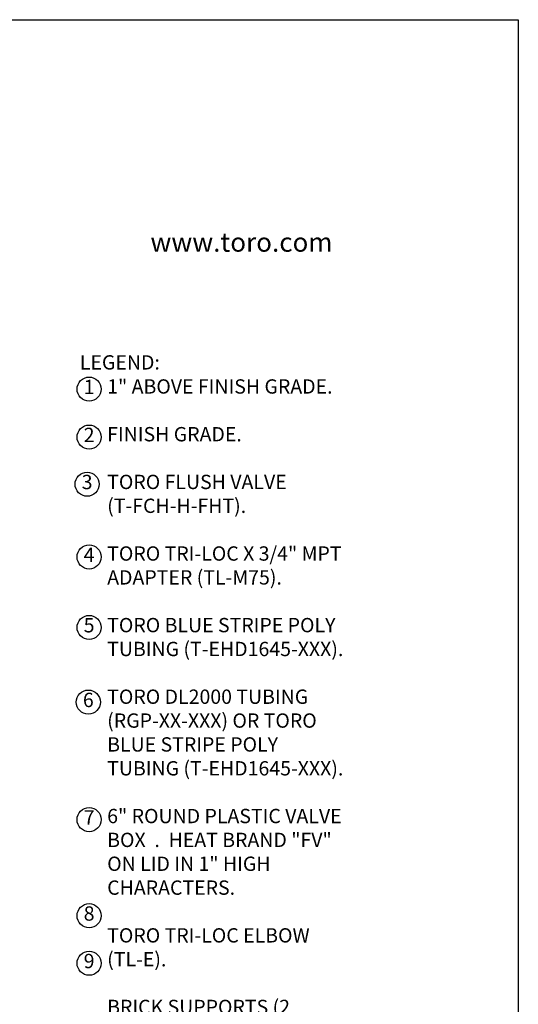
# Model space of a CAD drawing. Extents: x 0 to 222, y -4 to 280.
# Drawn here: x 133 to 216, y 116 to 280 of the extents above; entities that cross this region are included whole.
import ezdxf

# ---------------------------------------------------------------- set-up
doc = ezdxf.new("R2010")
doc.units = 0
doc.header["$LTSCALE"] = 10
doc.header["$MEASUREMENT"] = 0
for name, color, linetype in [('065-LOGO$0$CADdetails-2-FINELIGHT', 2, 'CONTINUOUS'), ('065-LOGO$0$CADdetails-7-VERYFINE', 7, 'CONTINUOUS'), ('CADdetails-7-VERYFINE', 7, 'CONTINUOUS'), ('CADdetails-9-EXTRAFINE', 9, 'CONTINUOUS')]:
    doc.layers.add(name, color=color, linetype=linetype)
doc.styles.add('065-LOGO$0$CADdetails-DIMENSIONS', font='ARIALN.TTF', dxfattribs={"height": 2.38})
doc.styles.add('065-LOGO$0$CADdetails-SUBHEADING', font='ARIALN.TTF', dxfattribs={"height": 3.18})
doc.styles.add('CADdetails-NOTES', font='ARIALN.TTF', dxfattribs={"height": 2.38})

# ---------------------------------------------------------------- blocks, each defined once
blk = doc.blocks.new('065-LOGO')
at = {"layer": '065-LOGO$0$CADdetails-7-VERYFINE'}
for p, q in [((0, 280), (216, 280)), ((216, 280), (216, 0))]:
    blk.add_line(p, q, dxfattribs=at)
at = {"layer": '065-LOGO$0$CADdetails-2-FINELIGHT', "style": '065-LOGO$0$CADdetails-SUBHEADING'}
blk.add_text('www.toro.com', height=3.18, dxfattribs=at).set_placement((154.81, 241.42))
at = {"layer": '065-LOGO$0$CADdetails-7-VERYFINE', "char_height": 2.38, "attachment_point": 4, "style": '065-LOGO$0$CADdetails-DIMENSIONS'}
for insert in [(133.44, 225.22), (148.35, 194.72), (151.3, 193.48), (143.41, 189.65), (147.81, 189.65), (142.17, 188.1), (148.35, 187.48), (151.18, 185.25), (142.77, 178.03), (139.97, 172.71), (135.77, 166.83), (140.24, 163.5), (133.76, 159.8), (154.68, 160.3), (152.64, 155.76), (158.35, 156.02), (137.1, 154.39), (150.31, 153.48), (150.67, 153.22), (155.98, 152.54), (158.21, 151.65), (154.9, 149.28), (133.97, 148.41), (142.87, 148.02), (159.04, 148.77), (160.86, 147.76), (152.53, 142.11), (143.34, 139.97), (138.88, 136.17), (145.99, 137.33), (140.23, 135.18), (155.09, 131.9), (137.09, 127.59), (144.38, 127.28), (133.52, 125.08)]:
    blk.add_mtext('\\A1;', dxfattribs=dict(at, insert=insert))

msp = doc.modelspace()

# ---------------------------------------------------------------- linework, layer by layer
at = {"layer": 'CADdetails-7-VERYFINE'}
for centre in [(144.612, 218.584), (144.612, 210.606), (144.278, 202.775), (144.612, 190.679), (144.612, 178.96), (144.48, 166.545), (144.612, 147.006), (144.612, 131.038), (144.612, 123.135)]:
    msp.add_circle(centre, 2.004, dxfattribs=at)

# ---------------------------------------------------------------- block references
at = {"layer": 'CADdetails-9-EXTRAFINE'}
msp.add_blockref('065-LOGO', (0, 0), dxfattribs=at)

# ---------------------------------------------------------------- texts
at = {"layer": 'CADdetails-7-VERYFINE', "char_height": 2.38, "style": 'CADdetails-NOTES'}
for s, insert, width, attachment_point in [('LEGEND:', (143.071, 224.222), 23.17334, 1), ('1', (144.612, 218.642), 4.00739, 5), ('\\A1;1" ABOVE FINISH GRADE.\\P\\PFINISH GRADE.\\P\\PTORO FLUSH VALVE (T-FCH-H-FHT).\\P\\PTORO TRI-LOC X 3/4" MPT\\PADAPTER (TL-M75).\\P\\PTORO BLUE STRIPE POLY TUBING (T-EHD1645-XXX).\\P\\PTORO DL2000 TUBING (RGP-XX-XXX) OR TORO BLUE STRIPE POLY TUBING (T-EHD1645-XXX).\\P\\P6" ROUND PLASTIC VALVE BOX  .  HEAT BRAND "FV" ON LID IN 1" HIGH CHARACTERS.\\P\\PTORO TRI-LOC ELBOW (TL-E).\\P\\PBRICK SUPPORTS (2 COMMON BRICKS REQUIRED).\\P\\PNATIVE SOIL PER SPECIFICATIONS.\\P\\PPEA GRAVEL SUMP (6" x 18").', (147.618, 220.214), 40.17276, 1), ('2', (144.612, 210.664), 4.00739, 5), ('3', (144.278, 202.833), 4.00739, 5), ('4', (144.612, 190.737), 4.00739, 5), ('5', (144.612, 179.019), 4.00739, 5), ('6', (144.48, 166.604), 4.00739, 5), ('7', (144.612, 147.065), 4.00739, 5), ('8', (144.612, 131.097), 4.00739, 5), ('9', (144.612, 123.193), 4.00739, 5)]:
    msp.add_mtext(s, dxfattribs=dict(at, insert=insert, width=width, attachment_point=attachment_point))

doc.saveas('drawing.dxf')
